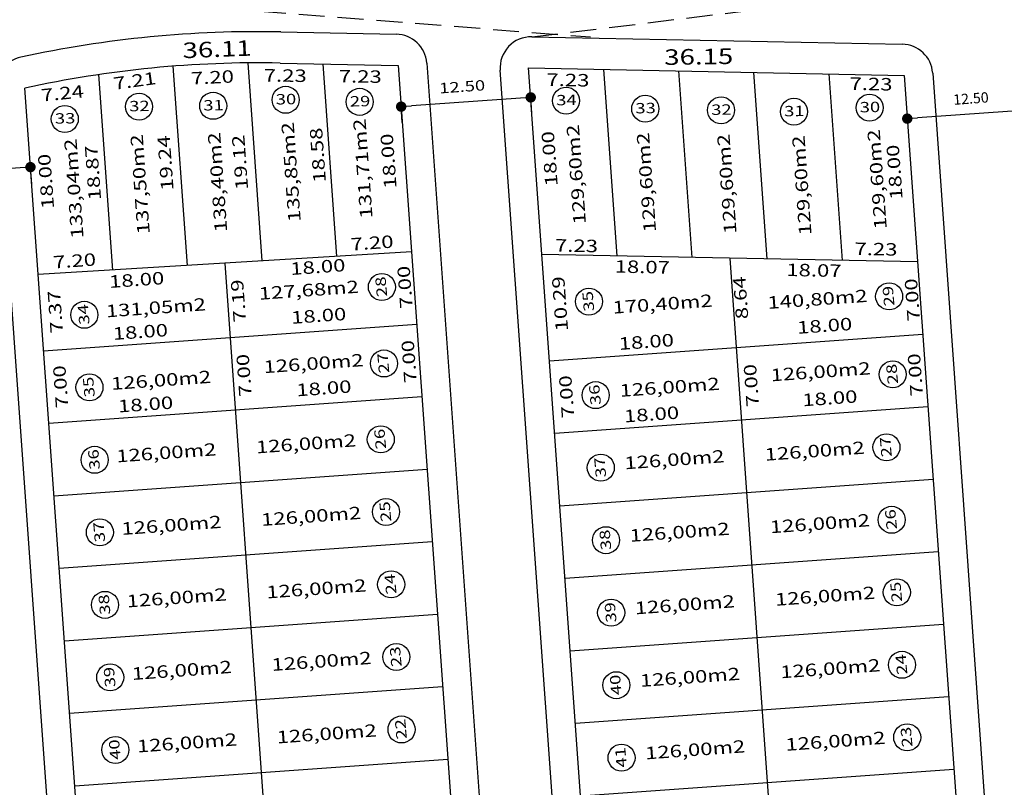
# Model space of a CAD drawing. Extents: x 289946 to 290635, y 1675618 to 1676456.
# Drawn here: x 290179 to 290274, y 1676096 to 1676170 of the extents above; entities that cross this region are included whole.
import ezdxf
from ezdxf.enums import TextEntityAlignment as Align

# ---------------------------------------------------------------- set-up
doc = ezdxf.new("R2010")
doc.units = 0
doc.header["$LTSCALE"] = 10
doc.header["$MEASUREMENT"] = 0
doc.linetypes.add('HIDDEN', pattern=[0.375, 0.25, -0.125])
doc.layers.get('0').update_dxf_attribs({"linetype": 'CONTINUOUS'})
doc.layers.get('DEFPOINTS').update_dxf_attribs({"linetype": 'CONTINUOUS'})
for name, color, linetype in [('-AREA-LOTE', 2, 'CONTINUOUS'), ('-COTA-LOTE', 7, 'CONTINUOUS'), ('-COTAS-QUADRAS', 1, 'CONTINUOUS'), ('-LOTES', 11, 'CONTINUOUS'), ('-MEIO-FIO', 42, 'CONTINUOUS'), ('-NUMERO-LOTE', 2, 'CONTINUOUS'), ('-QUADRAS', 30, 'CONTINUOUS'), ('ARROIO', 142, 'CONTINUOUS')]:
    doc.layers.add(name, color=color, linetype=linetype)
doc.styles.add('SIMPLEX', font='SIMPLEX.shx', dxfattribs={"width": 1.3, "height": 1})

# ---------------------------------------------------------------- blocks, each defined once
blk = doc.blocks.new('_DOT')
at = {"color": 0, "linetype": 'ByBlock'}
blk.add_line((-0.5, 0), (-1, 0), dxfattribs=at)
at = {"color": 0, "linetype": 'ByBlock', "const_width": 0.5}
blk.add_lwpolyline([(-0.25, 0, 1), (0.25, 0, 1)], format="xyb", close=True, dxfattribs=at)

msp = doc.modelspace()

# ---------------------------------------------------------------- linework, layer by layer
at = {"layer": '-LOTES'}
for p, q in [((290195.461, 1676146.41), (290194.089, 1676165.603)), ((290202.648, 1676146.848), (290201.285, 1676165.92)), ((290209.835, 1676147.287), (290208.51, 1676165.823)), ((290236.8, 1676147.335), (290235.517, 1676165.289)), ((290244.029, 1676147.192), (290242.746, 1676165.146)), ((290188.274, 1676145.971), (290186.929, 1676164.794)), ((290251.257, 1676147.049), (290249.974, 1676165.003)), ((290258.486, 1676146.906), (290257.203, 1676164.86)), ((290217.022, 1676147.725), (290181.087, 1676145.532)), ((290265.714, 1676146.763), (290229.571, 1676147.478)), ((290247.643, 1676147.12), (290259.888, 1675975.768)), ((290199.054, 1676146.629), (290210.381, 1675988.119)), ((290217.521, 1676140.743), (290181.612, 1676138.177)), ((290266.213, 1676139.781), (290230.305, 1676137.215)), ((290218.02, 1676133.761), (290182.111, 1676131.195)), ((290266.712, 1676132.799), (290230.804, 1676130.233)), ((290218.519, 1676126.779), (290182.61, 1676124.213)), ((290267.211, 1676125.817), (290231.303, 1676123.251)), ((290219.018, 1676119.797), (290183.109, 1676117.231)), ((290267.71, 1676118.835), (290231.802, 1676116.269)), ((290219.517, 1676112.814), (290183.608, 1676110.248)), ((290268.209, 1676111.852), (290232.301, 1676109.286)), ((290220.015, 1676105.832), (290184.107, 1676103.266)), ((290268.708, 1676104.87), (290232.799, 1676102.304)), ((290220.514, 1676098.85), (290184.606, 1676096.284)), ((290269.207, 1676097.888), (290233.298, 1676095.322))]:
    msp.add_line(p, q, dxfattribs=at)
at = {"layer": '-MEIO-FIO'}
for p, q in [((290204.433, 1676168.904), (290215.547, 1676168.684)), ((290228.599, 1676168.426), (290264.239, 1676167.722)), ((290218.48, 1676165.898), (290231.529, 1675983.294)), ((290238.591, 1675982.681), (290225.547, 1676165.213)), ((290267.173, 1676164.936), (290281.185, 1675968.855)), ((290189.085, 1675995.032), (290177.058, 1676163.327))]:
    msp.add_line(p, q, dxfattribs=at)
for centre, radius, start, end in [((290202.3, 1676060.925), 117, 88.86807, 174.27885), ((290202.3, 1676060.925), 108, 88.86807, 102.23346), ((290215.488, 1676165.685), 3, 4.08743, 88.86807), ((290228.539, 1676165.427), 3, 88.86807, 184.08743), ((290264.18, 1676164.723), 3, 4.08743, 88.86807), ((290180.05, 1676163.54), 3, 102.23346, 184.08743)]:
    msp.add_arc(centre, radius, start, end, dxfattribs=at)
at = {"layer": '-NUMERO-LOTE', "color": 8}
for centre in [(290204.904, 1676162.366), (290212.034, 1676162.17), (290231.892, 1676162.28), (290190.796, 1676161.706), (290197.93, 1676161.786), (290239.509, 1676161.504), (290246.809, 1676161.36), (290253.827, 1676161.222), (290261.101, 1676161.606), (290183.648, 1676160.519), (290214.165, 1676144.337), (290234.092, 1676142.938), (290262.984, 1676143.438), (290185.526, 1676141.667), (290214.364, 1676136.979), (290263.332, 1676135.929), (290186.025, 1676134.685), (290234.735, 1676133.93), (290214.06, 1676129.67), (290262.725, 1676128.912), (290186.524, 1676127.702), (290235.234, 1676126.948), (290214.559, 1676122.688), (290263.224, 1676121.93), (290187.023, 1676120.72), (290235.733, 1676119.965), (290215.058, 1676115.706), (290263.723, 1676114.948), (290187.522, 1676113.738), (290236.232, 1676112.983), (290215.557, 1676108.724), (290264.222, 1676107.966), (290188.02, 1676106.756), (290236.731, 1676106.001), (290216.055, 1676101.741), (290264.721, 1676100.983), (290188.519, 1676099.774), (290237.23, 1676099.019)]:
    msp.add_circle(centre, 1.3, dxfattribs=at)
at = {"layer": '-QUADRAS'}
for p, q in [((290204.374, 1676165.904), (290215.739, 1676165.68)), ((290215.739, 1676165.68), (290228.755, 1675983.535)), ((290241.365, 1675982.441), (290228.288, 1676165.432)), ((290228.288, 1676165.432), (290264.431, 1676164.718)), ((290264.431, 1676164.718), (290278.41, 1675969.096)), ((290191.859, 1675994.791), (290179.804, 1676163.487))]:
    msp.add_line(p, q, dxfattribs=at)
for radius, end in [(120, 174.27885), (105, 102.37129)]:
    msp.add_arc((290202.3, 1676060.925), radius, 88.86807, end, dxfattribs=at)
at = {"color": 8, "linetype": 'ByBlock'}
for p, q in [((290227.494, 1676162.525), (290217.02, 1676161.777)), ((290228.599, 1676161.087), (290228.491, 1676162.597)), ((290216.131, 1676160.196), (290216.023, 1676161.706)), ((290276.2, 1676161.372), (290265.726, 1676160.624)), ((290264.758, 1676160.151), (290264.729, 1676160.552)), ((290179.35, 1676155.811), (290168.876, 1676155.063)), ((290180.464, 1676154.243), (290180.347, 1676155.882))]:
    msp.add_line(p, q, dxfattribs=at)
at = {"color": 0, "linetype": 'ByBlock'}
for p, q in [((290227.992, 1676162.561), (290227.494, 1676162.525)), ((290216.521, 1676161.741), (290217.02, 1676161.777)), ((290179.848, 1676155.847), (290179.35, 1676155.811))]:
    msp.add_line(p, q, dxfattribs=at)
at = {"color": 0, "linetype": 'ByBlock', "const_width": 0.5}
for points in [[(290216.272, 1676161.724, 1), (290215.773, 1676161.688, 1)], [(290228.242, 1676162.579, 1), (290228.74, 1676162.615, 1)], [(290180.098, 1676155.865, 1), (290180.596, 1676155.9, 1)]]:
    msp.add_lwpolyline(points, format="xyb", close=True, dxfattribs=at)
at = {"layer": 'ARROIO', "color": 8, "linetype": 'HIDDEN'}
for p, q in [((290168.779, 1676173.514), (290234.227, 1676168.421)), ((290228.599, 1676168.426), (290263.504, 1676172.663))]:
    msp.add_line(p, q, dxfattribs=at)
at = {"layer": 'DEFPOINTS', "color": 0, "linetype": 'ByBlock'}
for p in [(290216.023, 1676161.706), (290228.599, 1676161.087), (290264.729, 1676160.552), (290216.131, 1676160.196), (290264.758, 1676160.151), (290180.464, 1676154.243)]:
    msp.add_point(p, dxfattribs=at)

# ---------------------------------------------------------------- block references
at = {"color": 8, "linetype": 'ByBlock', "rotation": 184.0874334157723}
msp.add_blockref('_DOT', (290264.729, 1676160.552), dxfattribs=at)

# ---------------------------------------------------------------- texts
at = {"layer": '-AREA-LOTE', "style": 'SIMPLEX', "width": 1.3}
for s, rotation, p in [('131,71m2', 94.08743, (290212.931, 1676155.789)), ('135,85m2', 94.08743, (290206.019, 1676155.448)), ('129,60m2', 94.08743, (290233.463, 1676155.219)), ('129,60m2', 94.08743, (290262.416, 1676154.753)), ('133,04m2', 94.08743, (290185.119, 1676153.863)), ('137,50m2', 94.08743, (290191.49, 1676154.272)), ('138,40m2', 94.08743, (290198.942, 1676154.469)), ('129,60m2', 94.08743, (290240.214, 1676154.45)), ('129,60m2', 94.08743, (290247.959, 1676154.305)), ('129,60m2', 94.08743, (290255.178, 1676154.165)), ('127,68m2', 4.08743, (290207.174, 1676143.449)), ('131,05m2', 4.08743, (290192.455, 1676141.755)), ('170,40m2', 4.08743, (290241.216, 1676142.112)), ('140,80m2', 4.08743, (290256.128, 1676142.569)), ('126,00m2', 4.08743, (290207.63, 1676136.383)), ('126,00m2', 4.08743, (290256.427, 1676135.595)), ('126,00m2', 4.08743, (290192.953, 1676134.773)), ('126,00m2', 4.08743, (290241.899, 1676134.107)), ('126,00m2', 4.08743, (290206.899, 1676128.658)), ('126,00m2', 4.08743, (290193.452, 1676127.791)), ('126,00m2', 4.08743, (290255.86, 1676127.952)), ('126,00m2', 4.08743, (290242.358, 1676127.127)), ('126,00m2', 4.08743, (290207.398, 1676121.676)), ('126,00m2', 4.08743, (290256.359, 1676120.97)), ('126,00m2', 4.08743, (290193.951, 1676120.809)), ('126,00m2', 4.08743, (290242.857, 1676120.145)), ('126,00m2', 4.08743, (290207.897, 1676114.694)), ('126,00m2', 4.08743, (290194.45, 1676113.826)), ('126,00m2', 4.08743, (290256.858, 1676113.988)), ('126,00m2', 4.08743, (290243.356, 1676113.163)), ('126,00m2', 4.08743, (290208.396, 1676107.712)), ('126,00m2', 4.08743, (290194.949, 1676106.844)), ('126,00m2', 4.08743, (290257.357, 1676107.005)), ('126,00m2', 4.08743, (290243.855, 1676106.18)), ('126,00m2', 4.08743, (290208.895, 1676100.73)), ('126,00m2', 4.08743, (290257.856, 1676100.023)), ('126,00m2', 4.08743, (290195.448, 1676099.862)), ('126,00m2', 4.08743, (290244.354, 1676099.198))]:
    msp.add_text(s, height=1.2, rotation=rotation, dxfattribs=at).set_placement(p, align=Align.CENTER)
at = {"layer": '-COTA-LOTE', "style": 'SIMPLEX', "width": 1.3}
for s, rotation, p in [('7.20', 3.00528, (290197.892, 1676163.927)), ('7.23', 359.31193, (290204.858, 1676164.101)), ('7.23', 359.31193, (290212.079, 1676164.014)), ('7.21', 7.96847, (290190.459, 1676163.603)), ('7.23', 358.86807, (290232.061, 1676163.675)), ('7.23', 358.86807, (290261.229, 1676163.291)), ('7.24', 5.77394, (290183.48, 1676162.396)), ('18.58', 94.08743, (290208.595, 1676157.071)), ('19.24', 94.08743, (290193.935, 1676156.318)), ('19.12', 94.08743, (290201.107, 1676156.387)), ('18.00', 94.08743, (290215.399, 1676156.502)), ('18.00', 94.08743, (290230.902, 1676156.736)), ('18.87', 94.08743, (290186.959, 1676155.37)), ('18.00', 94.08743, (290264.098, 1676155.436)), ('18.00', 94.08743, (290182.434, 1676154.552)), ('7.20', 4.08743, (290213.259, 1676147.99)), ('7.23', 358.86807, (290232.886, 1676147.72)), ('7.23', 358.86807, (290261.708, 1676147.391)), ('7.20', 4.08743, (290184.628, 1676146.266)), ('18.00', 4.08743, (290208.04, 1676145.68)), ('7.00', 94.08743, (290216.981, 1676144.362)), ('18.07', 358.86807, (290239.218, 1676145.676)), ('18.07', 358.86807, (290255.737, 1676145.35)), ('18.00', 4.08743, (290190.607, 1676144.434)), ('10.29', 94.08743, (290231.901, 1676142.761)), ('8.64', 94.08743, (290249.291, 1676143.339)), ('7.19', 94.08743, (290200.951, 1676143.052)), ('7.00', 94.08743, (290265.809, 1676143.15)), ('7.37', 94.08743, (290183.333, 1676141.984)), ('18.00', 4.08743, (290208.124, 1676140.981)), ('18.00', 4.08743, (290256.817, 1676140.019)), ('18.00', 4.08743, (290190.965, 1676139.428)), ('18.00', 4.08743, (290239.657, 1676138.466)), ('7.00', 94.08743, (290217.376, 1676137.213)), ('7.00', 94.08743, (290201.495, 1676135.875)), ('7.00', 94.08743, (290266.1, 1676135.932)), ('7.00', 94.08743, (290183.847, 1676134.781)), ('7.00', 94.08743, (290250.317, 1676134.904)), ('7.00', 94.08743, (290232.54, 1676133.819)), ('18.00', 4.08743, (290208.623, 1676133.999)), ('18.00', 4.08743, (290191.464, 1676132.446)), ('18.00', 4.08743, (290257.316, 1676133.037)), ('18.00', 4.08743, (290240.156, 1676131.484))]:
    msp.add_text(s, height=1.2, rotation=rotation, dxfattribs=at).set_placement(p, align=Align.CENTER)
at = {"layer": '-COTAS-QUADRAS', "style": 'SIMPLEX', "width": 1.3}
for s, rotation, p in [('36.11', 2.20214, (290198.332, 1676166.49)), ('36.15', 0.91033, (290244.669, 1676165.768))]:
    msp.add_text(s, height=1.5, rotation=rotation, dxfattribs=at).set_placement(p, align=Align.CENTER)
at = {"layer": '-NUMERO-LOTE', "style": 'SIMPLEX', "width": 1.3}
for s, rotation, p in [('32', 1.00646, (290190.838, 1676161.268)), ('31', 1.00646, (290197.971, 1676161.348)), ('30', 1.00646, (290204.946, 1676161.928)), ('29', 1.00646, (290212.076, 1676161.732)), ('34', 1.00646, (290231.934, 1676161.842)), ('33', 1.00646, (290239.551, 1676161.067)), ('32', 1.00646, (290246.851, 1676160.923)), ('31', 1.00646, (290253.869, 1676160.784)), ('30', 1.00646, (290261.143, 1676161.168)), ('33', 1.00646, (290183.69, 1676160.081)), ('28', 95.03505, (290214.598, 1676144.409)), ('29', 95.03505, (290263.418, 1676143.511)), ('35', 95.03505, (290234.525, 1676143.01)), ('34', 95.03505, (290185.959, 1676141.739)), ('27', 95.03505, (290214.798, 1676137.052)), ('28', 95.03505, (290263.766, 1676136.002)), ('35', 95.03505, (290186.458, 1676134.757)), ('36', 95.03505, (290235.169, 1676134.002)), ('26', 95.03505, (290214.493, 1676129.743)), ('27', 95.03505, (290263.159, 1676128.985)), ('36', 95.03505, (290186.957, 1676127.775)), ('37', 95.03505, (290235.668, 1676127.02)), ('25', 95.03505, (290214.992, 1676122.76)), ('26', 95.03505, (290263.658, 1676122.003)), ('37', 95.03505, (290187.456, 1676120.793)), ('38', 95.03505, (290236.167, 1676120.038)), ('24', 95.03505, (290215.491, 1676115.778)), ('25', 95.03505, (290264.157, 1676115.02)), ('38', 95.03505, (290187.955, 1676113.811)), ('39', 95.03505, (290236.666, 1676113.056)), ('23', 95.03505, (290215.99, 1676108.796)), ('24', 95.03505, (290264.656, 1676108.038)), ('39', 95.03505, (290188.454, 1676106.828)), ('40', 95.03505, (290237.165, 1676106.074)), ('22', 95.03505, (290216.489, 1676101.814)), ('23', 95.03505, (290265.154, 1676101.056)), ('40', 95.03505, (290188.953, 1676099.846)), ('41', 95.03505, (290237.664, 1676099.091))]:
    msp.add_text(s, height=1, rotation=rotation, dxfattribs=at).set_placement(p, align=Align.CENTER)
at = {"layer": '-QUADRAS', "style": 'SIMPLEX', "width": 1.3}
msp.add_text('12.50', height=1, rotation=4.08743, dxfattribs=at).set_placement((290219.716, 1676162.972))
at = {"linetype": 'ByBlock', "insert": (290270.856, 1676162.494), "char_height": 1, "attachment_point": 5, "rotation": 4.08743, "style": 'SIMPLEX'}
msp.add_mtext('\\A1;12.50', dxfattribs=at)

doc.saveas('drawing.dxf')
